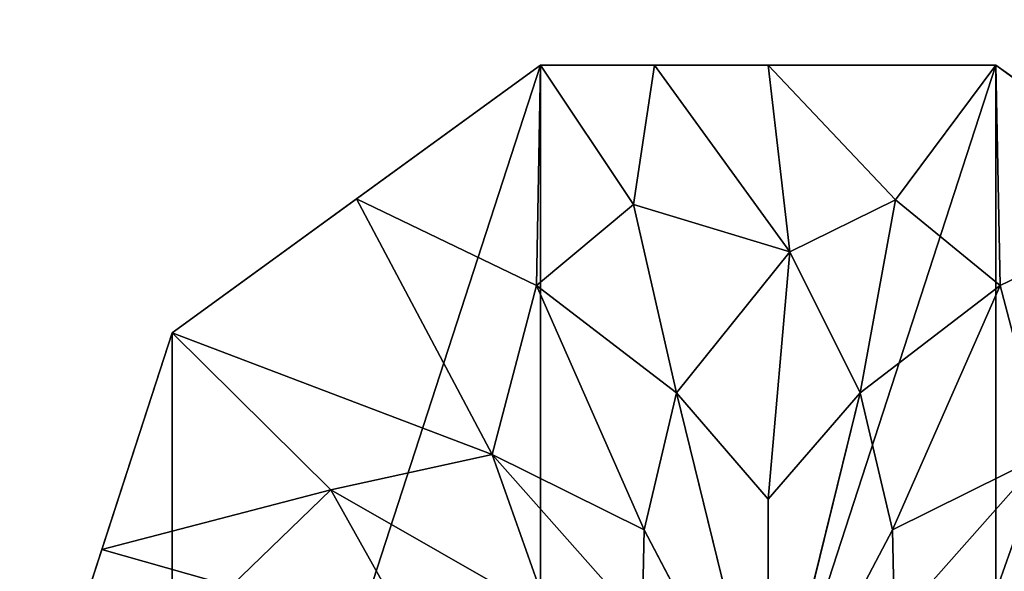
# Model space of a CAD drawing. Units: inches. Extents: x -8 to 114, y -8 to 53.
# Drawn here: x 101 to 105, y 46 to 48 of the extents above; entities that cross this region are included whole.
import ezdxf

# ---------------------------------------------------------------- set-up
doc = ezdxf.new("R2010")
doc.units = ezdxf.units.IN
doc.header["$MEASUREMENT"] = 0
doc.layers.get('0').update_dxf_attribs({"true_color": 0xffffff})

# ---------------------------------------------------------------- blocks, each defined once
blk = doc.blocks.new('Group_8')
at = {"color": 252, "true_color": 0x8e8e8e}
mesh = blk.add_polyface(dxfattribs=at)
corners = [(119.3608, 0, 91.3029), (0, 59.3693, 91.3029), (0, 0, 91.3029), (119.3608, 59.3693, 91.3029)]
mesh.append_faces([[corners[k] for k in face] for face in [(0, 1, 2), (1, 0, 3)]], dxfattribs={"vtx0": -1, "color": 252})
mesh = blk.add_polyface(dxfattribs=at)
corners = [(0, 59.3693, 90.9412), (26.0879, 50.6844, 90.9412), (0, 0, 90.9412), (26.4058, 51.0987, 90.9412), (26.82, 51.4165, 90.9412), (27.3024, 51.6163, 90.9412), (27.82, 51.6844, 90.9412), (119.3608, 59.3693, 90.9412), (25.8881, 50.2021, 90.9412), (25.82, 49.6844, 90.9412), (28.3376, 51.6163, 90.9412), (28.82, 51.4165, 90.9412), (29.2342, 51.0987, 90.9412), (29.552, 50.6844, 90.9412), (29.7518, 50.2021, 90.9412), (29.82, 49.6844, 90.9412), (26.82, 47.9524, 90.9412), (119.3608, 0, 90.9412), (26.4058, 48.2702, 90.9412), (26.0879, 48.6844, 90.9412), (25.8881, 49.1668, 90.9412), (27.3024, 47.7526, 90.9412), (27.82, 47.6844, 90.9412), (28.3376, 47.7526, 90.9412), (28.82, 47.9524, 90.9412), (29.2342, 48.2702, 90.9412), (29.552, 48.6844, 90.9412), (29.7518, 49.1668, 90.9412)]
mesh.append_faces([[corners[k] for k in face] for face in [(0, 1, 2), (1, 0, 3), (3, 0, 4), (4, 0, 5), (5, 0, 6), (6, 7, 10), (10, 7, 11), (11, 7, 12), (12, 7, 13), (13, 7, 14), (14, 7, 15), (2, 16, 17), (16, 2, 18), (18, 2, 19), (19, 2, 20), (20, 2, 9), (17, 15, 7)]], dxfattribs={"vtx0": -1, "vtx1": -1, "color": 252})
mesh.append_faces([[corners[k] for k in face] for face in [(6, 0, 7), (2, 1, 8), (2, 8, 9), (17, 16, 21), (17, 21, 22), (17, 22, 23), (17, 23, 24), (17, 24, 25), (17, 25, 26), (17, 26, 27), (17, 27, 15)]], dxfattribs={"vtx0": -1, "vtx2": -1, "color": 252})
blk = doc.blocks.new('Group_9')
at = {"color": 252, "true_color": 0x8e8e8e}
mesh = blk.add_polyface(dxfattribs=at)
corners = [(0, 59.8818), (0.2563, 59.6255), (0, 0), (119.9002, 59.8818), (119.6439, 59.6255), (119.6439, 0.2563), (0.2563, 0.2563), (119.9002, 0)]
mesh.append_faces([[corners[k] for k in face] for face in [(0, 1, 2), (1, 3, 4), (4, 3, 5), (2, 6, 7), (6, 2, 1), (7, 5, 3)]], dxfattribs={"vtx0": -1, "vtx1": -1, "color": 252})
mesh.append_faces([[corners[k] for k in face] for face in [(1, 0, 3), (7, 6, 5)]], dxfattribs={"vtx0": -1, "vtx2": -1, "color": 252})
mesh = blk.add_polyface(dxfattribs=at)
corners = [(0, 0, 8.5), (0.2563, 0.2563, 8.5), (0, 59.8818, 8.5), (119.9002, 0, 8.5), (119.6439, 0.2563, 8.5), (119.6439, 59.6255, 8.5), (0.2563, 59.6255, 8.5), (119.9002, 59.8818, 8.5)]
mesh.append_faces([[corners[k] for k in face] for face in [(0, 1, 2), (1, 3, 4), (4, 3, 5), (2, 6, 7), (6, 2, 1), (7, 5, 3)]], dxfattribs={"vtx0": -1, "vtx1": -1, "color": 252})
mesh.append_faces([[corners[k] for k in face] for face in [(1, 0, 3), (7, 6, 5)]], dxfattribs={"vtx0": -1, "vtx2": -1, "color": 252})
blk = doc.blocks.new('Group_16')
at = {"color": 252, "true_color": 0x8e8e8e}
for p, q in [((1.7275, 4.7553), (0.4775, 3.8471)), ((1.1025, 4.3012, 84.3296), (1.7275, 4.7553, 84.3296)), ((3.2725, 4.7553), (1.7275, 4.7553)), ((1.7275, 4.7553, 84.3296), (2.1137, 4.7553, 84.3296)), ((2.1137, 4.7553, 84.3296), (2.5, 4.7553, 84.3296)), ((2.5, 4.7553, 84.3296), (3.2725, 4.7553, 84.3296)), ((4.5225, 3.8471), (3.2725, 4.7553)), ((3.2725, 4.7553, 84.3296), (3.8975, 4.3012, 84.3296)), ((0.4775, 3.8471, 84.3296), (1.1025, 4.3012, 84.3296)), ((0.4775, 3.8471), (0, 2.3776)), ((0.2387, 3.1124, 84.3296), (0.4775, 3.8471, 84.3296)), ((2.5, 2.3776, 85.3296), (2.1881, 3.6432, 85.0338)), ((2.8119, 3.6432, 85.0338), (2.5, 2.3776, 85.3296)), ((2.5, 3.2833, 85.1688), (2.5, 2.3776, 85.3296)), ((2.0791, 3.1796, 85.1688), (2.5, 2.3776, 85.3296)), ((2.5, 2.3776, 85.3296), (2.9209, 3.1796, 85.1688)), ((0, 2.3776, 84.3296), (0.2387, 3.1124, 84.3296))]:
    blk.add_line(p, q, dxfattribs=at)
mesh = blk.add_polyface(dxfattribs=at)
corners = [(0.4775, 3.8471), (0.4775, 0.9082), (0, 2.3776), (1.7275, 4.7553), (1.7275, 0), (3.2725, 4.7553), (3.2725, 0), (4.5225, 3.8471), (4.5225, 0.9082), (5, 2.3776)]
mesh.append_faces([[corners[k] for k in face] for face in [(0, 1, 2), (8, 7, 9)]], dxfattribs={"vtx0": -1, "color": 252})
mesh.append_faces([[corners[k] for k in face] for face in [(1, 3, 4), (4, 5, 6), (6, 7, 8)]], dxfattribs={"vtx0": -1, "vtx1": -1, "color": 252})
mesh.append_faces([[corners[k] for k in face] for face in [(1, 0, 3), (4, 3, 5), (6, 5, 7)]], dxfattribs={"vtx0": -1, "vtx2": -1, "color": 252})
mesh = blk.add_polyface(dxfattribs=at)
corners = [(0.4775, 3.8471, 84.3296), (1.7275, 4.7553), (0.4775, 3.8471), (1.7275, 4.7553, 84.3296), (1.1025, 4.3012, 84.3296)]
mesh.append_faces([[corners[k] for k in face] for face in [(0, 1, 2), (3, 0, 4)]], dxfattribs={"vtx0": -1, "color": 252})
mesh.append_faces([[corners[k] for k in face] for face in [(1, 0, 3)]], dxfattribs={"vtx0": -1, "vtx1": -1, "color": 252})
mesh = blk.add_polyface(dxfattribs=at)
corners = [(1.7275, 4.7553, 84.3296), (1.1025, 4.3012, 84.3296), (1.7132, 4.0079, 84.7966)]
mesh.append_faces([[corners[k] for k in face] for face in [(0, 1, 2)]], dxfattribs={"color": 252})
mesh = blk.add_polyface(dxfattribs=at)
corners = [(2.0428, 4.2821, 84.7117), (1.7275, 4.7553, 84.3296), (1.7132, 4.0079, 84.7966)]
mesh.append_faces([[corners[k] for k in face] for face in [(0, 1, 2)]], dxfattribs={"color": 252})
mesh = blk.add_polyface(dxfattribs=at)
corners = [(1.7275, 4.7553, 84.3296), (3.2725, 4.7553), (1.7275, 4.7553), (3.2725, 4.7553, 84.3296), (2.1137, 4.7553, 84.3296), (2.5, 4.7553, 84.3296)]
mesh.append_faces([[corners[k] for k in face] for face in [(0, 1, 2), (3, 4, 5)]], dxfattribs={"vtx0": -1, "color": 252})
mesh.append_faces([[corners[k] for k in face] for face in [(1, 0, 3)]], dxfattribs={"vtx0": -1, "vtx1": -1, "color": 252})
mesh.append_faces([[corners[k] for k in face] for face in [(3, 0, 4)]], dxfattribs={"vtx0": -1, "vtx2": -1, "color": 252})
mesh = blk.add_polyface(dxfattribs=at)
corners = [(2.1137, 4.7553, 84.3296), (1.7275, 4.7553, 84.3296), (2.0428, 4.2821, 84.7117)]
mesh.append_faces([[corners[k] for k in face] for face in [(0, 1, 2)]], dxfattribs={"color": 252})
mesh = blk.add_polyface(dxfattribs=at)
corners = [(2.5731, 4.1221, 84.8311), (2.1137, 4.7553, 84.3296), (2.0428, 4.2821, 84.7117)]
mesh.append_faces([[corners[k] for k in face] for face in [(0, 1, 2)]], dxfattribs={"color": 252})
mesh = blk.add_polyface(dxfattribs=at)
corners = [(2.5731, 4.1221, 84.8311), (2.5, 4.7553, 84.3296), (2.1137, 4.7553, 84.3296)]
mesh.append_faces([[corners[k] for k in face] for face in [(0, 1, 2)]], dxfattribs={"color": 252})
mesh = blk.add_polyface(dxfattribs=at)
corners = [(2.9315, 4.2983, 84.7057), (2.5, 4.7553, 84.3296), (2.5731, 4.1221, 84.8311)]
mesh.append_faces([[corners[k] for k in face] for face in [(0, 1, 2)]], dxfattribs={"color": 252})
mesh = blk.add_polyface(dxfattribs=at)
corners = [(3.2725, 4.7553, 84.3296), (2.5, 4.7553, 84.3296), (2.9315, 4.2983, 84.7057)]
mesh.append_faces([[corners[k] for k in face] for face in [(0, 1, 2)]], dxfattribs={"color": 252})
mesh = blk.add_polyface(dxfattribs=at)
corners = [(3.2868, 4.0079, 84.7966), (3.2725, 4.7553, 84.3296), (2.9315, 4.2983, 84.7057)]
mesh.append_faces([[corners[k] for k in face] for face in [(0, 1, 2)]], dxfattribs={"color": 252})
mesh = blk.add_polyface(dxfattribs=at)
corners = [(3.2725, 4.7553, 84.3296), (4.5225, 3.8471), (3.2725, 4.7553), (4.5225, 3.8471, 84.3296), (3.8975, 4.3012, 84.3296)]
mesh.append_faces([[corners[k] for k in face] for face in [(0, 1, 2), (3, 0, 4)]], dxfattribs={"vtx0": -1, "color": 252})
mesh.append_faces([[corners[k] for k in face] for face in [(1, 0, 3)]], dxfattribs={"vtx0": -1, "vtx1": -1, "color": 252})
mesh = blk.add_polyface(dxfattribs=at)
corners = [(3.8975, 4.3012, 84.3296), (3.2725, 4.7553, 84.3296), (3.2868, 4.0079, 84.7966)]
mesh.append_faces([[corners[k] for k in face] for face in [(0, 1, 2)]], dxfattribs={"color": 252})
mesh = blk.add_polyface(dxfattribs=at)
corners = [(1.5632, 3.4351, 84.9892), (1.1025, 4.3012, 84.3296), (0.4775, 3.8471, 84.3296)]
mesh.append_faces([[corners[k] for k in face] for face in [(0, 1, 2)]], dxfattribs={"color": 252})
mesh = blk.add_polyface(dxfattribs=at)
corners = [(1.7132, 4.0079, 84.7966), (1.1025, 4.3012, 84.3296), (1.5632, 3.4351, 84.9892)]
mesh.append_faces([[corners[k] for k in face] for face in [(0, 1, 2)]], dxfattribs={"color": 252})
mesh = blk.add_polyface(dxfattribs=at)
corners = [(2.1881, 3.6432, 85.0338), (2.0428, 4.2821, 84.7117), (1.7132, 4.0079, 84.7966)]
mesh.append_faces([[corners[k] for k in face] for face in [(0, 1, 2)]], dxfattribs={"color": 252})
mesh = blk.add_polyface(dxfattribs=at)
corners = [(2.5731, 4.1221, 84.8311), (2.0428, 4.2821, 84.7117), (2.1881, 3.6432, 85.0338)]
mesh.append_faces([[corners[k] for k in face] for face in [(0, 1, 2)]], dxfattribs={"color": 252})
mesh = blk.add_polyface(dxfattribs=at)
corners = [(2.9315, 4.2983, 84.7057), (2.5731, 4.1221, 84.8311), (2.8119, 3.6432, 85.0338)]
mesh.append_faces([[corners[k] for k in face] for face in [(0, 1, 2)]], dxfattribs={"color": 252})
mesh = blk.add_polyface(dxfattribs=at)
corners = [(3.2868, 4.0079, 84.7966), (2.9315, 4.2983, 84.7057), (2.8119, 3.6432, 85.0338)]
mesh.append_faces([[corners[k] for k in face] for face in [(0, 1, 2)]], dxfattribs={"color": 252})
mesh = blk.add_polyface(dxfattribs=at)
corners = [(3.8975, 4.3012, 84.3296), (3.2868, 4.0079, 84.7966), (3.4368, 3.4351, 84.9892)]
mesh.append_faces([[corners[k] for k in face] for face in [(0, 1, 2)]], dxfattribs={"color": 252})
mesh = blk.add_polyface(dxfattribs=at)
corners = [(2.5731, 4.1221, 84.8311), (2.1881, 3.6432, 85.0338), (2.5, 3.2833, 85.1688)]
mesh.append_faces([[corners[k] for k in face] for face in [(0, 1, 2)]], dxfattribs={"color": 252})
mesh = blk.add_polyface(dxfattribs=at)
corners = [(2.8119, 3.6432, 85.0338), (2.5731, 4.1221, 84.8311), (2.5, 3.2833, 85.1688)]
mesh.append_faces([[corners[k] for k in face] for face in [(0, 1, 2)]], dxfattribs={"color": 252})
mesh = blk.add_polyface(dxfattribs=at)
corners = [(2.0791, 3.1796, 85.1688), (1.7132, 4.0079, 84.7966), (1.5632, 3.4351, 84.9892)]
mesh.append_faces([[corners[k] for k in face] for face in [(0, 1, 2)]], dxfattribs={"color": 252})
mesh = blk.add_polyface(dxfattribs=at)
corners = [(2.1881, 3.6432, 85.0338), (1.7132, 4.0079, 84.7966), (2.0791, 3.1796, 85.1688)]
mesh.append_faces([[corners[k] for k in face] for face in [(0, 1, 2)]], dxfattribs={"color": 252})
mesh = blk.add_polyface(dxfattribs=at)
corners = [(3.2868, 4.0079, 84.7966), (2.8119, 3.6432, 85.0338), (2.9209, 3.1796, 85.1688)]
mesh.append_faces([[corners[k] for k in face] for face in [(0, 1, 2)]], dxfattribs={"color": 252})
mesh = blk.add_polyface(dxfattribs=at)
corners = [(3.4368, 3.4351, 84.9892), (3.2868, 4.0079, 84.7966), (2.9209, 3.1796, 85.1688)]
mesh.append_faces([[corners[k] for k in face] for face in [(0, 1, 2)]], dxfattribs={"color": 252})
mesh = blk.add_polyface(dxfattribs=at)
corners = [(0.2387, 3.1124, 84.3296), (0, 2.3776), (0, 2.3776, 84.3296), (0.4775, 3.8471), (0.4775, 3.8471, 84.3296)]
mesh.append_faces([[corners[k] for k in face] for face in [(0, 1, 2), (3, 0, 4)]], dxfattribs={"vtx0": -1, "color": 252})
mesh.append_faces([[corners[k] for k in face] for face in [(1, 0, 3)]], dxfattribs={"vtx0": -1, "vtx1": -1, "color": 252})
mesh = blk.add_polyface(dxfattribs=at)
corners = [(1.016, 3.3149, 84.8262), (0.4775, 3.8471, 84.3296), (0.2387, 3.1124, 84.3296)]
mesh.append_faces([[corners[k] for k in face] for face in [(0, 1, 2)]], dxfattribs={"color": 252})
mesh = blk.add_polyface(dxfattribs=at)
corners = [(1.5632, 3.4351, 84.9892), (0.4775, 3.8471, 84.3296), (1.016, 3.3149, 84.8262)]
mesh.append_faces([[corners[k] for k in face] for face in [(0, 1, 2)]], dxfattribs={"color": 252})
mesh = blk.add_polyface(dxfattribs=at)
corners = [(2.5, 2.3776, 85.3296), (2.1881, 3.6432, 85.0338), (2.0791, 3.1796, 85.1688)]
mesh.append_faces([[corners[k] for k in face] for face in [(0, 1, 2)]], dxfattribs={"color": 252})
mesh = blk.add_polyface(dxfattribs=at)
corners = [(2.5, 3.2833, 85.1688), (2.1881, 3.6432, 85.0338), (2.5, 2.3776, 85.3296)]
mesh.append_faces([[corners[k] for k in face] for face in [(0, 1, 2)]], dxfattribs={"color": 252})
mesh = blk.add_polyface(dxfattribs=at)
corners = [(2.9209, 3.1796, 85.1688), (2.8119, 3.6432, 85.0338), (2.5, 2.3776, 85.3296)]
mesh.append_faces([[corners[k] for k in face] for face in [(0, 1, 2)]], dxfattribs={"color": 252})
mesh = blk.add_polyface(dxfattribs=at)
corners = [(2.8119, 3.6432, 85.0338), (2.5, 3.2833, 85.1688), (2.5, 2.3776, 85.3296)]
mesh.append_faces([[corners[k] for k in face] for face in [(0, 1, 2)]], dxfattribs={"color": 252})
mesh = blk.add_polyface(dxfattribs=at)
corners = [(1.7551, 2.8918, 85.169), (1.5632, 3.4351, 84.9892), (1.016, 3.3149, 84.8262)]
mesh.append_faces([[corners[k] for k in face] for face in [(0, 1, 2)]], dxfattribs={"color": 252})
mesh = blk.add_polyface(dxfattribs=at)
corners = [(2.0791, 3.1796, 85.1688), (1.5632, 3.4351, 84.9892), (2.0719, 2.8609, 85.2351)]
mesh.append_faces([[corners[k] for k in face] for face in [(0, 1, 2)]], dxfattribs={"color": 252})
mesh = blk.add_polyface(dxfattribs=at)
corners = [(2.0719, 2.8609, 85.2351), (1.5632, 3.4351, 84.9892), (1.7551, 2.8918, 85.169)]
mesh.append_faces([[corners[k] for k in face] for face in [(0, 1, 2)]], dxfattribs={"color": 252})
mesh = blk.add_polyface(dxfattribs=at)
corners = [(3.4368, 3.4351, 84.9892), (2.9209, 3.1796, 85.1688), (2.9281, 2.8609, 85.2351)]
mesh.append_faces([[corners[k] for k in face] for face in [(0, 1, 2)]], dxfattribs={"color": 252})
mesh = blk.add_polyface(dxfattribs=at)
corners = [(3.4368, 3.4351, 84.9892), (2.9281, 2.8609, 85.2351), (3.2449, 2.8918, 85.169)]
mesh.append_faces([[corners[k] for k in face] for face in [(0, 1, 2)]], dxfattribs={"color": 252})
mesh = blk.add_polyface(dxfattribs=at)
corners = [(3.984, 3.3149, 84.8262), (3.4368, 3.4351, 84.9892), (3.2449, 2.8918, 85.169)]
mesh.append_faces([[corners[k] for k in face] for face in [(0, 1, 2)]], dxfattribs={"color": 252})
mesh = blk.add_polyface(dxfattribs=at)
corners = [(1.016, 3.3149, 84.8262), (0.2387, 3.1124, 84.3296), (0.6779, 2.9885, 84.7334)]
mesh.append_faces([[corners[k] for k in face] for face in [(0, 1, 2)]], dxfattribs={"color": 252})
mesh = blk.add_polyface(dxfattribs=at)
corners = [(1.2831, 2.8392, 85.0346), (1.016, 3.3149, 84.8262), (0.6779, 2.9885, 84.7334)]
mesh.append_faces([[corners[k] for k in face] for face in [(0, 1, 2)]], dxfattribs={"color": 252})
mesh = blk.add_polyface(dxfattribs=at)
corners = [(1.7551, 2.8918, 85.169), (1.016, 3.3149, 84.8262), (1.2831, 2.8392, 85.0346)]
mesh.append_faces([[corners[k] for k in face] for face in [(0, 1, 2)]], dxfattribs={"color": 252})
mesh = blk.add_polyface(dxfattribs=at)
corners = [(3.984, 3.3149, 84.8262), (3.2449, 2.8918, 85.169), (3.7169, 2.8392, 85.0346)]
mesh.append_faces([[corners[k] for k in face] for face in [(0, 1, 2)]], dxfattribs={"color": 252})
mesh = blk.add_polyface(dxfattribs=at)
corners = [(2.5, 2.3776, 85.3296), (2.0791, 3.1796, 85.1688), (2.0719, 2.8609, 85.2351)]
mesh.append_faces([[corners[k] for k in face] for face in [(0, 1, 2)]], dxfattribs={"color": 252})
mesh = blk.add_polyface(dxfattribs=at)
corners = [(2.9281, 2.8609, 85.2351), (2.9209, 3.1796, 85.1688), (2.5, 2.3776, 85.3296)]
mesh.append_faces([[corners[k] for k in face] for face in [(0, 1, 2)]], dxfattribs={"color": 252})
mesh = blk.add_polyface(dxfattribs=at)
corners = [(0.6779, 2.9885, 84.7334), (0.2387, 3.1124, 84.3296), (0, 2.3776, 84.3296)]
mesh.append_faces([[corners[k] for k in face] for face in [(0, 1, 2)]], dxfattribs={"color": 252})

msp = doc.modelspace()

# ---------------------------------------------------------------- block references
for name, p in [('Group_9', (-6.896, -7.352, 90.9255)), ('Group_8', (-6.6314, -7.0958)), ('Group_16', (101.3646, 42.6224))]:
    msp.add_blockref(name, p)

doc.saveas('drawing.dxf')
